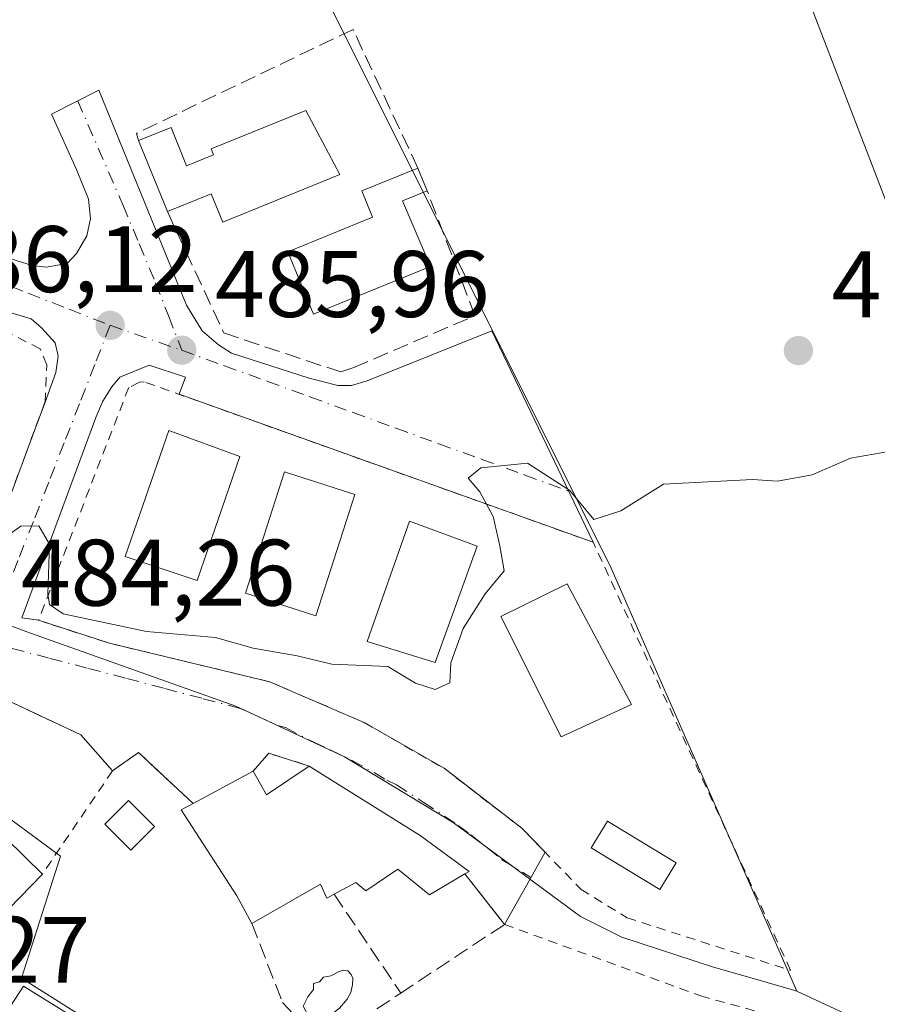
# Model space of a CAD drawing. Units: metres. Extents: x 614117 to 617582, y 4738630 to 4741001.
# Drawn here: x 614900 to 614991, y 4739548 to 4739652 of the extents above; entities that cross this region are included whole.
import ezdxf

# ---------------------------------------------------------------- set-up
doc = ezdxf.new("R2010")
doc.units = ezdxf.units.M
doc.header["$MEASUREMENT"] = 0
for name, pattern in [('DGN Style 2', [1.6480167562047852, 0.988810053722871, -0.6592067024819142]), ('DGN Style 3', [2.307223458686699, 1.648016756204785, -0.6592067024819142]), ('DGN Style 4', [2.6384748266838614, 1.318413404963828, -0.6592067024819142, 0.001648016756204785, -0.6592067024819142])]:
    doc.linetypes.add(name, pattern=pattern)
for name, color, linetype, lineweight in [('Alambrada', 7, 'DGN Style 2', 0), ('Cultivos herbáceos CxS', 92, 'Continuous', 0), ('Curva de nivel normal', 30, 'Continuous', 0), ('Edificación Cxs', 1, 'Continuous', 13), ('Edificación ligera Cxs', 1, 'Continuous', 0), ('Muro lineal', 1, 'DGN Style 3', 13), ('Núcleo urbano CxS', 7, 'Continuous', 0), ('Piscina CxS', 4, 'Continuous', 0), ('Punto de cota en terreno', 7, 'Continuous', 0), ('Rótulo de punto de cota en terreno', 7, 'Continuous', 0), ('Valla', 7, 'DGN Style 2', 0), ('Vía urbana Cxs', 4, 'Continuous', 0), ('Vía urbana eje', 4, 'DGN Style 4', 0)]:
    doc.layers.add(name, color=color, linetype=linetype, lineweight=lineweight)
doc.styles.add('Style-Arial', font='txt')

# ---------------------------------------------------------------- blocks, each defined once
blk = doc.blocks.new('*U16')
at = {"layer": 'Cultivos herbáceos CxS', "color": 92, "linetype": 'Continuous', "lineweight": 0}
blk.add_polyline3d([(615006.1577000003, 4739538.158500001, 480.6889999999985), (614982.3393000001, 4739549.226, 481.6854000000022), (614962.4696000004, 4739594.449300001, 485.1385000000009), (614914.7959000003, 4739689.7963, 490.4743000000017), (614912.1787, 4739700.650800001, 490.4587000000029), (614909.3619999997, 4739706.694900001, 490.5561000000016), (614908.3322999999, 4739708.9044, 490.5323999999965), (614894.5615999997, 4739702.488299999, 490.9995000000054), (614883.6639, 4739697.4111, 490.8907000000036), (614854.0361000003, 4739683.606699999, 491.0920999999944), (614794.4414999997, 4739655.845799999, 490.3545000000013), (614776.7978999997, 4739647.626700001, 490.8251000000019), (614770.1951000001, 4739661.6107, 491.2317999999942), (614769.9395000003, 4739661.913799999, 491.2434999999969), (614763.5471000001, 4739669.483300001, 491.4698999999965), (614737.4027000006, 4739635.4957, 493.2722000000067), (614720.8223000001, 4739613.9409, 493.9441999999981), (614699.7483000001, 4739630.153000001, 496.0087000000058), (614693.7351000002, 4739634.7772, 496.8010000000068), (614675.6961000003, 4739648.6503, 498.7541000000056), (614665.5069000004, 4739555.7108, 501.0657999999967), (614662.1019000001, 4739524.651900001, 501.1619999999967), (614663.2081000004, 4739514.5305, 500.5310999999929), (614666.9111000003, 4739480.767300001, 500.5176999999967)], dxfattribs=at)
blk = doc.blocks.new('5PATER')
at = {"layer": 'Cultivos herbáceos CxS', "linetype": 'Continuous', "lineweight": 0}
h = blk.add_hatch(color=51, dxfattribs=at)
edge = h.paths.add_edge_path()
edge.add_ellipse((0, 0), major_axis=(-0.1095731443231308, -0.1110710700762829), ratio=0.9994222409660322, start_angle=0, end_angle=360)
blk = doc.blocks.new('*U21')
at = {"layer": 'Vía urbana Cxs', "color": 4, "linetype": 'Continuous', "lineweight": 0}
for points in [[(614891.7467, 4739629.204299999, 487.5660000000062), (614901.1523000002, 4739626.265000001, 487.5109999999986), (614902.6220000006, 4739626.0691, 487.5412000000069), (614904.8754000004, 4739626.460999999, 487.3978999999963), (614905.8552000001, 4739627.538699999, 487.4612000000052), (614906.9329000004, 4739629.4002, 487.5941000000021), (614907.3247999996, 4739631.261800001, 487.7453999999998), (614907.1288999999, 4739633.319300001, 488.0709000000061), (614905.8552000001, 4739636.454500001, 489.405700000003), (614903.2098000003, 4739642.333100001, 489.4168999999966), (614908.2066000003, 4739644.8804, 488.8421999999992), (614917.5142999999, 4739622.052100001, 487.0939999999973), (614919.1799, 4739619.308700001, 487.0022999999928), (614920.9434000002, 4739617.8391, 487.2097000000067), (614922.3151000004, 4739616.9573, 487.3453000000009), (614930.5450999998, 4739614.312000001, 487.0681999999942), (614933.5822999999, 4739613.528200001, 486.5225999999967), (614935.0520000001, 4739613.528200001, 486.3896999999997), (614936.7176000001, 4739614.017999999, 486.3702999999951), (614949.9442999996, 4739619.308700001, 486.7464999999939), (614960.7100999998, 4739596.880100001, 485.6345000000001), (614916.7452999996, 4739612.5897, 486.5880999999936), (614917.4162999997, 4739614.4099, 486.4567999999999), (614913.557, 4739615.677200001, 486.6168999999937), (614910.4612999996, 4739614.407199999, 486.671199999997), (614909.5882000001, 4739613.375299999, 486.6545000000042), (614908.6357000005, 4739611.8672, 486.6784999999945), (614907.9212999997, 4739610.1209, 486.8525999999983), (614900.0631999997, 4739588.848400001, 488.2874000000011), (614901.8000999996, 4739588.590100001, 489.1502000000037), (614909.3501000004, 4739586.1601, 489.1290000000009), (614926.3901000004, 4739582.0601, 485.8729000000022), (614930.1401000004, 4739580.440099999, 485.3947000000044), (614936.3901000004, 4739577.7301, 484.6782999999996), (614944.8701, 4739572.880100001, 484.6751999999979), (614953.1401000004, 4739566.5101, 483.7002000000066), (614955.6009000001, 4739563.967, 483.4376000000047), (614953.9299999997, 4739560.988399999, 482.6126999999979), (614951.3000999996, 4739556.300100001, 482.5856000000058), (614947.0900999998, 4739561.6601, 484.1778000000049), (614947.5301000001, 4739561.920100001, 483.844299999997), (614942.3400999998, 4739565.7601, 486.0097999999998), (614930.5500999996, 4739573.120100001, 487.8197999999975), (614926.2600999996, 4739574.4901, 487.2761000000028), (614924.6201, 4739572.5601, 488.6975999999996), (614918.2301000003, 4739569.1501, 487.8503000000055), (614915.0296, 4739572.1358, 485.5960000000051), (614912.4200999998, 4739574.5701, 485.104800000001), (614909.6700999998, 4739572.610099999, 486.2382000000071), (614906.3201000001, 4739576.4301, 484.9293999999937), (614899.0301000001, 4739579.850099999, 484.9312000000064)], [(614894.1201, 4739589.200099999, 489.7666000000027), (614901.3835000005, 4739608.739399999, 487.2274999999936), (614902.5100999996, 4739611.770099999, 486.9478999999993), (614903.6529999999, 4739614.8873, 487.0448000000034), (614903.8910999997, 4739616.633500001, 487.0969000000041), (614903.5735999999, 4739618.0623, 487.1692000000039), (614902.1448999997, 4739619.649800001, 487.2320000000037), (614901.0335999997, 4739620.602299999, 487.2054999999964), (614898.6523000002, 4739621.316600001, 487.2681000000011)]]:
    blk.add_polyline3d(points, dxfattribs=at)

msp = doc.modelspace()

# ---------------------------------------------------------------- linework, layer by layer
at = {"layer": 'Alambrada', "color": 7, "linetype": 'DGN Style 2', "lineweight": 0}
for points in [[(614882.2001, 4739594.020099999, 489.8997999999993), (614894.1201, 4739589.200099999, 489.7666000000027), (614902.5100999996, 4739611.770099999, 486.9478999999993), (614902.6901000004, 4739615.710100001, 487.2774999999965), (614901.9801000003, 4739617.4101, 487.5206000000035), (614896.3201000001, 4739620.360099999, 487.7630999999965), (614891.5900999998, 4739622.0601, 487.9661999999954)], [(614951.3000999996, 4739556.300100001, 482.5856000000058), (614972.1201, 4739548.720100001, 481.6601999999984), (614980.2100999998, 4739546.4801, 481.4278999999952), (614983.5500999996, 4739544.850099999, 481.5046000000002), (614988.1201, 4739542.6601, 481.8196999999927), (614992.6401000004, 4739540.2601, 481.936400000006), (614996.1101000002, 4739538.8201, 481.903999999995), (614997.7801000001, 4739538.0001, 481.8965999999928), (614999.3901000004, 4739537.190099999, 481.8129999999946), (615001.0301000001, 4739535.550100001, 482.1987999999984)]]:
    msp.add_polyline3d(points, dxfattribs=at)
at = {"layer": 'Cultivos herbáceos CxS', "color": 92, "linetype": 'Continuous', "lineweight": 0}
for points in [[(614982.3393000001, 4739549.226, 481.6854000000022), (614962.4696000004, 4739594.449300001, 485.1385000000009), (614914.7959000003, 4739689.7963, 490.4743000000017), (614912.1787, 4739700.650800001, 490.4587000000029), (614909.3619999997, 4739706.694900001, 490.5561000000016), (614908.3322999999, 4739708.9044, 490.5323999999965), (614894.5615999997, 4739702.488299999, 490.9995000000054), (614883.6639, 4739697.4111, 490.8907000000036), (614854.0361000003, 4739683.606699999, 491.0920999999944), (614794.4414999997, 4739655.845799999, 490.3545000000013), (614776.7978999997, 4739647.626700001, 490.8251000000019)], [(614982.3393000001, 4739549.226, 481.6854000000022), (615006.1577000003, 4739538.158500001, 480.6889999999985), (615015.9718000004, 4739559.273600001, 482.2522000000026), (615018.3350999998, 4739564.3565, 482.4162999999971), (615038.7615, 4739590.1043, 481.4807000000001), (615046.6425000001, 4739593.331700001, 480.2749999999942), (615051.9482000005, 4739591.844500001, 479.597299999994), (615055.5998999998, 4739590.820900001, 479.132500000007), (615062.9200999998, 4739586.2499, 477.7954000000027), (615063.5711000003, 4739586.5244, 477.6445999999996), (615066.9996999997, 4739578.3979, 477.0195999999996), (615079.8202000001, 4739577.435500001, 474.4315999999963), (615085.4725000003, 4739570.0009, 474.2562000000034), (615090.6907000003, 4739563.132099999, 473.9869000000036), (615053.3435000004, 4739540.252, 477.1747999999934), (615047.2937000003, 4739536.5449, 477.437699999995), (615034.6249000002, 4739525.583699999, 478.3797999999952)]]:
    msp.add_polyline3d(points, dxfattribs=at)
at = {"layer": 'Curva de nivel normal', "color": 30, "linetype": 'Continuous', "lineweight": 0, "elevation": 485, "flags": 128}
for points in [[(614964.2400000002, 4739741.870100001), (614972.2800000003, 4739712.0701), (614978.3700000001, 4739676.040100001), (614983.7000000002, 4739654.110099999), (614992.7300000006, 4739630.6601)], [(614992.1100000005, 4739606.520099999), (614988.04, 4739605.8201), (614983.9500000002, 4739604.050100001), (614980.2800000003, 4739603.360099999), (614977.6200000001, 4739603.540100001), (614968.1799999997, 4739603.0601), (614963.6500000004, 4739600.200099999), (614960.7599999999, 4739599.300100001), (614958.2199999997, 4739602.390100001), (614953.7400000002, 4739605.2601), (614948.79, 4739604.790100001), (614947.4400000004, 4739603.690099999), (614948.6799999997, 4739602.2301), (614950.0999999996, 4739599.630100001), (614950.79, 4739596.5101), (614951.2599999999, 4739593.840100001), (614949.2300000006, 4739591.4001), (614946.9000000004, 4739587.7301), (614945.5999999996, 4739584.0601), (614945.5, 4739581.950099999), (614943.9199999999, 4739581.2401), (614941.8399999999, 4739581.920100001), (614938.9199999999, 4739583.690099999), (614932.9500000002, 4739583.950099999), (614929.2800000003, 4739584.8101), (614924.6200000001, 4739585.630100001), (614920.6200000001, 4739586.780099999), (614913.2800000003, 4739587.4101), (614904.4299999997, 4739589.290100001), (614902.9800000006, 4739590.280099999), (614902.8200000003, 4739591.370100001), (614902.9800000006, 4739596.6801), (614901.8499999996, 4739598.640100001), (614899.9500000002, 4739598.600099999), (614898.0999999996, 4739597.280099999)]]:
    msp.add_lwpolyline(points, dxfattribs=at)
at = {"layer": 'Edificación Cxs', "color": 1, "linetype": 'Continuous', "lineweight": 13, "flags": 128}
for points, elevation in [([(614930.2001, 4739642.7301), (614933.8000999996, 4739635.920100001), (614921.3800999997, 4739630.860099999), (614920.1601, 4739633.870100001), (614915.5100999996, 4739631.9801), (614912.4401000004, 4739639.520099999), (614915.8901000004, 4739640.9301), (614917.5401, 4739636.860099999), (614920.3901000004, 4739638.020099999), (614920.1401000004, 4739638.640100001)], 492.5204999999986), ([(614943.4200999998, 4739626.140100001), (614931.0000999998, 4739621.090100001), (614928.3000999996, 4739627.7301), (614937.2801000001, 4739631.390100001), (614936.1501000002, 4739634.1801), (614942.1001000004, 4739636.600099999), (614943.0800999999, 4739634.190099999), (614940.4501, 4739633.120100001)], 492.491599999994), ([(614893.8501000004, 4739553.030099999), (614892.5500999996, 4739551.700099999), (614881.7801000001, 4739560.350099999), (614890.0100999996, 4739573.610099999), (614890.6401000004, 4739573.0101), (614902.2301000003, 4739561.6501)], 489.5917000000045), ([(614930.5500999996, 4739573.120100001), (614942.3400999998, 4739565.7601), (614947.5301000001, 4739561.920100001), (614947.0900999998, 4739561.6601), (614943.3201000001, 4739559.460100001), (614939.9600999998, 4739562.170100001), (614936.5701000001, 4739559.880100001), (614935.5100999996, 4739560.7501), (614933.2100999998, 4739559.5101), (614932.4200999998, 4739559.090100001), (614931.7500999998, 4739560.5801), (614924.4700999996, 4739556.4001), (614922.8701, 4739559.340100001), (614916.9600999998, 4739568.470100001), (614918.2301000003, 4739569.1501), (614924.6201, 4739572.5601), (614926.0100999996, 4739570.050100001)], 490.9349999999975), ([(614913.6001000004, 4739532.0101), (614919.1300999997, 4739526.0601), (614915.1801000005, 4739523.1801), (614914.8201000001, 4739522.920100001), (614911.1001000004, 4739527.7301), (614910.3000999996, 4739526.390100001), (614892.6700999998, 4739538.2301), (614899.8201000001, 4739549.140100001), (614900.2301000003, 4739549.7401), (614917.5500999996, 4739539.0001)], 492.2835000000051)]:
    msp.add_lwpolyline(points, close=True, dxfattribs=dict(at, elevation=elevation))
at = {"layer": 'Edificación Cxs', "color": 1, "linetype": 'Continuous', "lineweight": 13, "extrusion": (-0.0007226077428698729, 0.001774743446863943, 0.9999981640601887), "elevation": 8456.89528952921, "flags": 128}
msp.add_lwpolyline([(614915.7033518933, 4739624.435517817), (614912.6333414228, 4739631.975529691)], dxfattribs=at)
at = {"layer": 'Edificación Cxs', "color": 1, "linetype": 'Continuous', "lineweight": 13, "extrusion": (0.004878958353045771, -0.01199825473118523, 0.9999161153060765), "elevation": -53378.53165136234, "flags": 128}
msp.add_lwpolyline([(614932.3958604281, 4739337.296193703), (614933.3760131946, 4739334.886020215)], dxfattribs=at)
at = {"layer": 'Edificación Cxs', "color": 1, "linetype": 'Continuous', "lineweight": 13, "extrusion": (0.4192433754220387, 0.1284038632076049, 0.8987477065773788), "elevation": 866837.2503652483, "flags": 128}
msp.add_lwpolyline([(4351759.406458374, -1775688.806098847), (4351759.153558004, -1775685.659447692), (4351751.6098097, -1775686.544806812)], dxfattribs=at)
at = {"layer": 'Edificación Cxs', "color": 1, "linetype": 'Continuous', "lineweight": 13, "extrusion": (0.04449745394326181, 0.6783675344579267, 0.7333740278916625), "elevation": 3242893.130068291, "flags": 128}
msp.add_lwpolyline([(-303380.8320100375, -3497611.298787806), (-303382.383319428, -3497608.0076485), (-303386.7126392031, -3497612.590001752)], dxfattribs=at)
at = {"layer": 'Edificación Cxs', "color": 1, "linetype": 'Continuous', "lineweight": 13, "extrusion": (0.0512873587312395, -0.05026957680349833, 0.9974179547623806), "elevation": -206233.6783133777, "flags": 128}
msp.add_lwpolyline([(3815215.419716037, 2871104.670050201), (3815215.419716037, 2871088.399122378)], dxfattribs=at)
at = {"layer": 'Edificación Cxs', "color": 1, "linetype": 'Continuous', "lineweight": 13, "extrusion": (-0.1025077296436685, -0.05470287294300111, 0.9932269433795493), "elevation": -321817.3746442462, "flags": 128}
msp.add_lwpolyline([(-3891923.761425199, 2755177.563954432), (-3891923.761425198, 2755184.856287207)], dxfattribs=at)
at = {"layer": 'Edificación Cxs', "color": 1, "linetype": 'Continuous', "lineweight": 13, "extrusion": (0.1486656280176231, 0.1529233548496322, 0.9769918006757576), "elevation": 816679.9231853056, "flags": 128}
msp.add_lwpolyline([(2862837.446103188, -3738816.027132145), (2862837.446103188, -3738803.72200007)], dxfattribs=at)
at = {"layer": 'Edificación Cxs', "color": 1, "linetype": 'Continuous', "lineweight": 13}
for points in [[(614912.4401000004, 4739639.520099999, 489.5924999999989), (614915.8901000004, 4739640.9301, 489.6373000000021), (614917.5401, 4739636.860099999, 490.9544000000024), (614920.3901000004, 4739638.020099999, 492.5204999999987), (614920.1401000004, 4739638.640100001, 492.059500000003), (614930.2001, 4739642.7301, 491.5032000000065)], [(614930.2001, 4739642.7301, 491.5032000000065), (614933.8000999996, 4739635.920100001, 491.6624000000011), (614921.3800999997, 4739630.860099999, 491.226999999999), (614920.1601, 4739633.870100001, 492.0454000000027), (614915.5100999996, 4739631.9801, 489.6080999999977)], [(614943.4200999998, 4739626.140100001, 489.5574999999953), (614931.0000999998, 4739621.090100001, 490.5970999999991), (614928.3000999996, 4739627.7301, 491.0859000000055), (614937.2801000001, 4739631.390100001, 492.491599999994), (614936.1501000002, 4739634.1801, 491.332899999994), (614942.1001000004, 4739636.600099999, 488.5997000000062)], [(614923.1901000004, 4739605.970100001, 488.4483000000037), (614918.6601, 4739592.8201, 490.1012999999948), (614911.0301000001, 4739595.360099999, 490.7678000000015), (614915.6401000004, 4739608.7401, 488.3160000000062), (614923.1901000004, 4739605.970100001, 488.4483000000037)], [(614935.4001000002, 4739601.940099999, 487.6535000000004), (614931.2500999998, 4739589.0601, 488.8533000000025), (614923.7801000001, 4739591.470100001, 490.011599999998), (614927.9200999998, 4739604.340100001, 488.3631000000024), (614935.4001000002, 4739601.940099999, 487.6535000000004)], [(614948.3901000004, 4739596.470100001, 486.9085000000051), (614943.9200999998, 4739584.130100001, 488.0577999999951), (614936.7100999998, 4739586.3301, 489.7050000000018), (614941.1901000004, 4739599.110099999, 487.8058000000019), (614948.3901000004, 4739596.470100001, 486.9085000000051)], [(614964.7901, 4739579.6601, 487.3476999999984), (614957.3201000001, 4739576.210100001, 488.3564999999944), (614950.8901000004, 4739588.9901, 487.8362999999954), (614957.9600999998, 4739592.450099999, 486.5722999999998), (614964.7901, 4739579.6601, 487.3476999999984)], [(614930.5500999996, 4739573.120100001, 487.8197999999975), (614942.3400999998, 4739565.7601, 486.0097999999998), (614947.5301000001, 4739561.920100001, 483.844299999997), (614947.0900999998, 4739561.6601, 484.1778000000049)], [(614924.4700999996, 4739556.4001, 488.0041000000056), (614922.8701, 4739559.340100001, 489.8555999999954), (614916.9600999998, 4739568.470100001, 487.7517999999982), (614918.2301000003, 4739569.1501, 487.8503000000055)], [(614947.0900999998, 4739561.6601, 484.1778000000049), (614943.3201000001, 4739559.460100001, 485.6581000000006), (614939.9600999998, 4739562.170100001, 489.3328000000038), (614936.5701000001, 4739559.880100001, 488.6542999999947), (614935.5100999996, 4739560.7501, 489.6968999999954), (614933.2100999998, 4739559.5101, 488.6258999999991)], [(614933.2100999998, 4739559.5101, 488.6258999999991), (614932.4200999998, 4739559.090100001, 488.2173000000039), (614931.7500999998, 4739560.5801, 490.3062999999966), (614924.4700999996, 4739556.4001, 488.0041000000056)], [(614915.1801000005, 4739523.1801, 489.7912999999971), (614914.8201000001, 4739522.920100001, 489.7217999999993), (614911.1001000004, 4739527.7301, 492.2835000000051), (614910.3000999996, 4739526.390100001, 491.5228999999963), (614892.6700999998, 4739538.2301, 491.6199999999953), (614899.8201000001, 4739549.140100001, 490.0531000000047)], [(614899.8201000001, 4739549.140100001, 490.0531000000047), (614900.2301000003, 4739549.7401, 489.3963999999978), (614917.5500999996, 4739539.0001, 487.9554000000062), (614913.6001000004, 4739532.0101, 491.9311000000016)]]:
    msp.add_polyline3d(points, dxfattribs=at)
for points in [[(614923.1901000004, 4739605.970100001, 490.7678000000015), (614918.6601, 4739592.8201, 490.7678000000015), (614911.0301000001, 4739595.360099999, 490.7678000000015), (614915.6401000004, 4739608.7401, 490.7678000000015)], [(614935.4001000002, 4739601.940099999, 490.011599999998), (614931.2500999998, 4739589.0601, 490.011599999998), (614923.7801000001, 4739591.470100001, 490.011599999998), (614927.9200999998, 4739604.340100001, 490.011599999998)], [(614948.3901000004, 4739596.470100001, 489.7050000000018), (614943.9200999998, 4739584.130100001, 489.7050000000018), (614936.7100999998, 4739586.3301, 489.7050000000018), (614941.1901000004, 4739599.110099999, 489.7050000000018)], [(614964.7901, 4739579.6601, 488.3564999999944), (614957.3201000001, 4739576.210100001, 488.3564999999944), (614950.8901000004, 4739588.9901, 488.3564999999944), (614957.9600999998, 4739592.450099999, 488.3564999999944)]]:
    msp.add_3dface(points, dxfattribs=at)
at = {"layer": 'Edificación ligera Cxs', "color": 1, "linetype": 'Continuous', "lineweight": 0}
msp.add_polyline3d([(614914.1401000004, 4739566.710100001, 487.2608000000037), (614911.6101000002, 4739564.1801, 485.4995999999956), (614908.8501000004, 4739566.940099999, 486.8938000000053), (614911.3800999997, 4739569.470100001, 486.7884999999952), (614914.1401000004, 4739566.710100001, 487.2608000000037)], dxfattribs=at)
msp.add_3dface([(614914.1401000004, 4739566.710100001, 487.2608000000037), (614911.6101000002, 4739564.1801, 487.2608000000037), (614908.8501000004, 4739566.940099999, 487.2608000000037), (614911.3800999997, 4739569.470100001, 487.2608000000037)], dxfattribs=at)
at = {"layer": 'Muro lineal', "color": 1, "linetype": 'DGN Style 3', "lineweight": 13, "extrusion": (0.07089752627170343, 0.5517861119654683, 0.8309666824912926), "elevation": 2659233.041147871, "flags": 128}
msp.add_lwpolyline([(-5906.878537431505, -3971163.295791585), (-5902.448924337892, -3971164.273102962), (-5901.068254970975, -3971161.717928927)], dxfattribs=at)
at = {"layer": 'Muro lineal', "color": 1, "linetype": 'DGN Style 3', "lineweight": 13, "extrusion": (0.1747983450987227, -0.1516919897155947, 0.9728489496354877), "elevation": -610990.7730633944, "flags": 128}
msp.add_lwpolyline([(3982657.411104601, 2570357.000291099), (3982656.122240936, 2570350.120783029), (3982643.401166886, 2570353.771389968)], dxfattribs=at)
at = {"layer": 'Muro lineal', "color": 1, "linetype": 'DGN Style 3', "lineweight": 13, "extrusion": (0.2123262710192937, -0.3150357260116348, 0.9250243488532416), "elevation": -1362112.104958265, "flags": 128}
msp.add_lwpolyline([(3158816.045569416, 3317845.572837571), (3158816.045569416, 3317831.897415048)], dxfattribs=at)
at = {"layer": 'Muro lineal', "color": 1, "linetype": 'DGN Style 3', "lineweight": 13}
for points in [[(614942.1001000004, 4739636.600099999, 488.5997000000062), (614935.2100999998, 4739651.3201, 489.2321999999986), (614912.2100999998, 4739640.290100001, 489.4229999999953), (614912.4401000004, 4739639.520099999, 489.5924999999989)], [(614915.5100999996, 4739631.9801, 489.6080999999977), (614921.4801000003, 4739619.100099999, 487.4331999999995), (614933.9001000002, 4739614.960100001, 487.1149000000005), (614935.2801000001, 4739615.420100001, 487.0359999999928), (614948.1601, 4739620.9301, 487.1187999999966), (614943.0800999999, 4739634.190099999, 488.5660000000062)], [(614918.2301000003, 4739569.1501, 487.8503000000055), (614912.4200999998, 4739574.5701, 485.104800000001), (614909.6700999998, 4739572.610099999, 486.2382000000071), (614906.3201000001, 4739576.4301, 484.9293999999937), (614899.0301000001, 4739579.850099999, 484.9312000000064), (614894.0000999998, 4739578.220100001, 485.5357999999979), (614890.6401000004, 4739573.0101, 487.7937999999995)], [(614924.4700999996, 4739556.4001, 488.0041000000056), (614927.7401000002, 4739548.0001, 484.0062999999937), (614931.9600999998, 4739543.5101, 483.4728000000032), (614940.2801000001, 4739549.020099999, 483.4305000000023)]]:
    msp.add_polyline3d(points, dxfattribs=at)
at = {"layer": 'Núcleo urbano CxS', "color": 7, "linetype": 'Continuous', "lineweight": 0}
msp.add_polyline3d([(614982.3393000001, 4739549.226, 481.6854000000022), (614982.1306999996, 4739549.286699999, 481.6781000000047), (614977.8337000003, 4739550.523700001, 481.6518999999971), (614973.4921000004, 4739551.7733, 482.0375000000058), (614963.7477000002, 4739554.9641, 482.3084999999992), (614959.3733000001, 4739557.155099999, 482.3380999999936), (614945.8481000002, 4739567.1207, 482.9130000000005), (614934.3097000001, 4739574.096100001, 483.6086000000069), (614925.7407000001, 4739578.093900001, 483.7014999999956), (614922.7751000002, 4739579.478499999, 484.0092000000004), (614900.5751, 4739587.371300001, 484.6631999999955), (614849.7600999996, 4739606.515500001, 487.3331999999937), (614795.8076999999, 4739609.251300001, 490.3027000000002), (614776.7978999997, 4739647.626700001, 490.8251000000019), (614794.4414999997, 4739655.845799999, 490.3545000000013), (614854.0361000003, 4739683.606699999, 491.0920999999944), (614883.6639, 4739697.4111, 490.8907000000036), (614894.5615999997, 4739702.488299999, 490.9995000000054), (614908.3322999999, 4739708.9044, 490.5323999999965), (614909.3619999997, 4739706.694900001, 490.5561000000016), (614912.1787, 4739700.650800001, 490.4587000000029), (614914.7959000003, 4739689.7963, 490.4743000000017), (614962.4696000004, 4739594.449300001, 485.1385000000009)], close=True, dxfattribs=at)
for points in [[(614982.3393000001, 4739549.226, 481.6854000000022), (614962.4696000004, 4739594.449300001, 485.1385000000009), (614914.7959000003, 4739689.7963, 490.4743000000017), (614912.1787, 4739700.650800001, 490.4587000000029), (614909.3619999997, 4739706.694900001, 490.5561000000016), (614908.3322999999, 4739708.9044, 490.5323999999965), (614894.5615999997, 4739702.488299999, 490.9995000000054), (614883.6639, 4739697.4111, 490.8907000000036), (614854.0361000003, 4739683.606699999, 491.0920999999944), (614794.4414999997, 4739655.845799999, 490.3545000000013), (614776.7978999997, 4739647.626700001, 490.8251000000019)], [(614795.8076999999, 4739609.251300001, 490.3027000000002), (614849.7600999996, 4739606.515500001, 487.3331999999937), (614900.5751, 4739587.371300001, 484.6631999999955), (614922.7751000002, 4739579.478499999, 484.0092000000004), (614925.7407000001, 4739578.093900001, 483.7014999999956), (614934.3097000001, 4739574.096100001, 483.6086000000069), (614945.8481000002, 4739567.1207, 482.9130000000005), (614959.3733000001, 4739557.155099999, 482.3380999999936), (614963.7477000002, 4739554.9641, 482.3084999999992), (614973.4921000004, 4739551.7733, 482.0375000000058), (614977.8337000003, 4739550.523700001, 481.6518999999971), (614982.1306999996, 4739549.286699999, 481.6781000000047), (614982.3393000001, 4739549.226, 481.6854000000022)], [(614849.7600999996, 4739606.515500001, 487.3331999999937), (614900.5751, 4739587.371300001, 484.6631999999955), (614922.7751000002, 4739579.478499999, 484.0092000000004), (614925.7407000001, 4739578.093900001, 483.7014999999956), (614934.3097000001, 4739574.096100001, 483.6086000000069), (614945.8481000002, 4739567.1207, 482.9130000000005), (614959.3733000001, 4739557.155099999, 482.3380999999936), (614963.7477000002, 4739554.9641, 482.3084999999992), (614973.4921000004, 4739551.7733, 482.0375000000058), (614977.8337000003, 4739550.523700001, 481.6518999999971), (614982.1306999996, 4739549.286699999, 481.6781000000047), (614982.3393000001, 4739549.226, 481.6854000000022), (615006.1577000003, 4739538.158500001, 480.6889999999985)], [(614982.3393000001, 4739549.226, 481.6854000000022), (615006.1577000003, 4739538.158500001, 480.6889999999985), (615015.9718000004, 4739559.273600001, 482.2522000000026), (615018.3350999998, 4739564.3565, 482.4162999999971), (615038.7615, 4739590.1043, 481.4807000000001), (615046.6425000001, 4739593.331700001, 480.2749999999942), (615051.9482000005, 4739591.844500001, 479.597299999994), (615055.5998999998, 4739590.820900001, 479.132500000007), (615062.9200999998, 4739586.2499, 477.7954000000027), (615063.5711000003, 4739586.5244, 477.6445999999996), (615066.9996999997, 4739578.3979, 477.0195999999996), (615079.8202000001, 4739577.435500001, 474.4315999999963), (615085.4725000003, 4739570.0009, 474.2562000000034), (615090.6907000003, 4739563.132099999, 473.9869000000036), (615053.3435000004, 4739540.252, 477.1747999999934), (615047.2937000003, 4739536.5449, 477.437699999995), (615034.6249000002, 4739525.583699999, 478.3797999999952)], [(614949.9565000003, 4739490.4805, 485.8653000000049), (614932.3809000002, 4739507.5933, 486.196100000001), (614941.1662999997, 4739512.217900001, 483.6092999999965), (614927.0928999997, 4739523.8259, 484.1321999999927), (614917.7253000002, 4739531.550899999, 484.7700000000041), (614921.2802999998, 4739537.1909, 484.4858999999997), (614900.0056999996, 4739550.6053, 484.5918999999994), (614904.1671000002, 4739563.5529, 484.3708000000043), (614888.1760999998, 4739575.3003, 485.0954000000056), (614885.1370999999, 4739570.683700001, 485.3317999999999), (614879.8082999998, 4739562.598099999, 486.0439999999944), (614875.0367000002, 4739550.535700001, 487.8991999999998), (614874.0412999997, 4739546.849099999, 488.2603999999993), (614870.1542999997, 4739549.708100001, 488.1273999999976), (614851.6073000003, 4739564.417099999, 488.1294999999955), (614829.1327000001, 4739584.3519, 487.9002999999939), (614825.7531000003, 4739586.1459, 488.101800000004), (614821.9726999998, 4739586.543500001, 488.6312000000034), (614818.3926999997, 4739586.342300001, 489.2541000000056), (614813.6211000001, 4739585.7443, 490.0763000000007), (614809.4430999998, 4739584.949899999, 490.4415000000009), (614804.9376999997, 4739583.966700001, 490.5896999999969)], [(614949.9565000003, 4739490.4805, 485.8653000000049), (614932.3809000002, 4739507.5933, 486.196100000001), (614941.1662999997, 4739512.217900001, 483.6092999999965), (614927.0928999997, 4739523.8259, 484.1321999999927), (614917.7253000002, 4739531.550899999, 484.7700000000041), (614921.2802999998, 4739537.1909, 484.4858999999997), (614900.0056999996, 4739550.6053, 484.5918999999994), (614904.1671000002, 4739563.5529, 484.3708000000043), (614888.1760999998, 4739575.3003, 485.0954000000056), (614885.1370999999, 4739570.683700001, 485.3317999999999), (614879.8082999998, 4739562.598099999, 486.0439999999944), (614875.0367000002, 4739550.535700001, 487.8991999999998), (614874.0412999997, 4739546.849099999, 488.2603999999993), (614870.1542999997, 4739549.708100001, 488.1273999999976), (614851.6073000003, 4739564.417099999, 488.1294999999955), (614829.1327000001, 4739584.3519, 487.9002999999939), (614825.7531000003, 4739586.1459, 488.101800000004), (614821.9726999998, 4739586.543500001, 488.6312000000034), (614818.3926999997, 4739586.342300001, 489.2541000000056), (614813.6211000001, 4739585.7443, 490.0763000000007), (614809.4430999998, 4739584.949899999, 490.4415000000009), (614804.9376999997, 4739583.966700001, 490.5896999999969)], [(614888.1760999998, 4739575.3003, 485.0954000000056), (614904.1671000002, 4739563.5529, 484.3708000000043), (614900.0056999996, 4739550.6053, 484.5918999999994), (614921.2802999998, 4739537.1909, 484.4858999999997), (614917.7253000002, 4739531.550899999, 484.7700000000041), (614927.0928999997, 4739523.8259, 484.1321999999927), (614941.1662999997, 4739512.217900001, 483.6092999999965), (614932.3809000002, 4739507.5933, 486.196100000001), (614949.9565000003, 4739490.4805, 485.8653000000049)], [(614949.9565000003, 4739490.4805, 485.8653000000049), (614932.3809000002, 4739507.5933, 486.196100000001), (614941.1662999997, 4739512.217900001, 483.6092999999965), (614927.0928999997, 4739523.8259, 484.1321999999927), (614917.7253000002, 4739531.550899999, 484.7700000000041), (614921.2802999998, 4739537.1909, 484.4858999999997), (614900.0056999996, 4739550.6053, 484.5918999999994), (614904.1671000002, 4739563.5529, 484.3708000000043), (614888.1760999998, 4739575.3003, 485.0954000000056)]]:
    msp.add_polyline3d(points, dxfattribs=at)
at = {"layer": 'Piscina CxS', "color": 4, "linetype": 'Continuous', "lineweight": 0}
for points in [[(614969.5135000005, 4739562.840600001, 484.1169999999984), (614967.7838000003, 4739559.998299999, 483.9334999999992), (614960.4978999998, 4739564.4321, 484.1122000000032), (614962.2276, 4739567.2744, 484.2070999999996), (614969.5135000005, 4739562.840600001, 484.1169999999984)], [(614931.3404000001, 4739546.153999999, 482.8962999999931), (614930.8905999997, 4739546.127599999, 482.9625999999989), (614930.4937000005, 4739546.550899999, 482.9995999999956), (614929.9117000002, 4739547.635700001, 483.0190000000002), (614930.4144000001, 4739548.614700001, 482.9603999999963), (614930.9963999996, 4739549.381899999, 482.9094000000041), (614931.0229000002, 4739550.016899999, 482.9124000000011), (614931.6579, 4739550.202199999, 482.8677000000025), (614932.0811999999, 4739550.7049, 482.8497000000062), (614932.8485000003, 4739550.837200001, 482.8114999999962), (614933.6687000003, 4739551.287000001, 482.7917000000016), (614934.1715000002, 4739551.445699999, 482.7764000000025), (614934.6742000004, 4739551.3663, 482.7522000000026), (614935.0181, 4739550.9959, 482.7225000000035), (614935.1769000003, 4739550.598999999, 482.699099999998), (614935.1503999997, 4739549.8847, 482.6705999999977), (614934.9917000001, 4739549.0909, 482.6456000000035), (614934.5948000001, 4739548.376499999, 482.6374000000069), (614934.1979, 4739547.9003, 482.6401999999944), (614933.7746000001, 4739547.424000001, 482.6475000000065), (614933.1396000005, 4739546.9213, 482.6814000000013), (614932.6633000001, 4739546.550899999, 482.7139000000025), (614932.1076999997, 4739546.2863, 482.7831000000006), (614931.3404000001, 4739546.153999999, 482.8962999999931)]]:
    msp.add_polyline3d(points, dxfattribs=at)
msp.add_polyline3d([(614931.3404000001, 4739546.153999999, 482.8962999999931), (614930.8905999997, 4739546.127599999, 482.9625999999989), (614930.4937000005, 4739546.550899999, 482.9995999999956), (614929.9117000002, 4739547.635700001, 483.0190000000002), (614930.4144000001, 4739548.614700001, 482.9603999999963), (614930.9963999996, 4739549.381899999, 482.9094000000041), (614931.0229000002, 4739550.016899999, 482.9124000000011), (614931.6579, 4739550.202199999, 482.8677000000025), (614932.0811999999, 4739550.7049, 482.8497000000062), (614932.8485000003, 4739550.837200001, 482.8114999999962), (614933.6687000003, 4739551.287000001, 482.7917000000016), (614934.1715000002, 4739551.445699999, 482.7764000000025), (614934.6742000004, 4739551.3663, 482.7522000000026), (614935.0181, 4739550.9959, 482.7225000000035), (614935.1769000003, 4739550.598999999, 482.699099999998), (614935.1503999997, 4739549.8847, 482.6705999999977), (614934.9917000001, 4739549.0909, 482.6456000000035), (614934.5948000001, 4739548.376499999, 482.6374000000069), (614934.1979, 4739547.9003, 482.6401999999944), (614933.7746000001, 4739547.424000001, 482.6475000000065), (614933.1396000005, 4739546.9213, 482.6814000000013), (614932.6633000001, 4739546.550899999, 482.7139000000025), (614932.1076999997, 4739546.2863, 482.7831000000006)], close=True, dxfattribs=at)
msp.add_3dface([(614969.5135000005, 4739562.840600001, 484.1169999999984), (614967.7838000003, 4739559.998299999, 483.9334999999992), (614960.4978999998, 4739564.4321, 484.1122000000032), (614962.2276, 4739567.2744, 484.2070999999996)], dxfattribs=at)
at = {"layer": 'Valla', "color": 7, "linetype": 'DGN Style 2', "lineweight": 0, "extrusion": (0.01640570914936731, 0.02416755003741639, 0.9995733000798368), "elevation": 125117.9181335528, "flags": 128}
msp.add_lwpolyline([(2153215.436952638, -4264935.105467725), (2153215.436952637, -4264921.853107694)], dxfattribs=at)
at = {"layer": 'Valla', "color": 7, "linetype": 'DGN Style 2', "lineweight": 0}
msp.add_polyline3d([(614981.6700999998, 4739551.4301, 482.8380999999936), (614960.7100999998, 4739596.880100001, 485.6345000000001), (614913.0500999996, 4739613.9101, 486.9177000000054), (614912.5301000001, 4739613.860099999, 486.9802000000054), (614911.3901000004, 4739613.300100001, 486.9204000000027), (614901.8000999996, 4739588.590100001, 489.1502000000037), (614909.3501000004, 4739586.1601, 489.1290000000009), (614926.3901000004, 4739582.0601, 485.8729000000022), (614930.1401000004, 4739580.440099999, 485.3947000000044), (614936.3901000004, 4739577.7301, 484.6782999999996), (614944.8701, 4739572.880100001, 484.6751999999979), (614953.1401000004, 4739566.5101, 483.7002000000066), (614959.4200999998, 4739560.020099999, 483.2048999999971), (614964.3101000005, 4739557.0101, 483.0923000000039), (614981.6700999998, 4739551.4301, 482.8380999999936)], dxfattribs=at)
at = {"layer": 'Vía urbana Cxs', "color": 4, "linetype": 'Continuous', "lineweight": 0, "extrusion": (0.9373358983962672, -0.3484270450538564, 8.86154649194789e-05), "elevation": -1075038.683876603, "flags": 128}
msp.add_lwpolyline([(4656832.860476769, 585.0316550751918), (4656853.706129169, 582.4925550652133), (4656856.939450998, 582.2129550641213)], dxfattribs=at)
at = {"layer": 'Vía urbana Cxs', "color": 4, "linetype": 'Continuous', "lineweight": 0, "extrusion": (0.01923025347839901, -0.006871396890882591, 0.9997914688853494), "elevation": -20256.26770138033, "flags": 128}
msp.add_lwpolyline([(4670149.191005935, 1015505.644507534), (4670149.191005935, 1015552.341450948)], dxfattribs=at)
at = {"layer": 'Vía urbana Cxs', "color": 4, "linetype": 'Continuous', "lineweight": 0, "extrusion": (0.07089752627170343, 0.5517861119654683, 0.8309666824912926), "elevation": 2659233.041147871, "flags": 128}
msp.add_lwpolyline([(-5906.878537431505, -3971163.295791585), (-5902.448924337892, -3971164.273102962), (-5901.068254970975, -3971161.717928927)], dxfattribs=at)
at = {"layer": 'Vía urbana Cxs', "color": 4, "linetype": 'Continuous', "lineweight": 0, "extrusion": (-0.1025077296436685, -0.05470287294300111, 0.9932269433795493), "elevation": -321817.3746442462, "flags": 128}
msp.add_lwpolyline([(-3891923.761425198, 2755184.856287207), (-3891923.761425199, 2755177.563954432)], dxfattribs=at)
at = {"layer": 'Vía urbana Cxs', "color": 4, "linetype": 'Continuous', "lineweight": 0, "extrusion": (-0.8721528673463621, 0.489233453868835, 5.995906363590185e-05), "elevation": 1782417.987778513, "flags": 128}
msp.add_lwpolyline([(-4434481.164366018, 376.56548712191), (-4434477.749111303, 375.7405871204204), (-4434472.373561946, 375.7134871203797)], dxfattribs=at)
at = {"layer": 'Vía urbana Cxs', "color": 4, "linetype": 'Continuous', "lineweight": 0, "extrusion": (0.1405145042929257, -0.1788973261092491, 0.9737820191368673), "elevation": -761014.4387543199, "flags": 128}
msp.add_lwpolyline([(3411195.861336261, 3259778.991866007), (3411195.861336261, 3259785.991066021)], dxfattribs=at)
at = {"layer": 'Vía urbana Cxs', "color": 4, "linetype": 'Continuous', "lineweight": 0}
for points in [[(614891.7467, 4739629.204299999, 487.5660000000062), (614901.1523000002, 4739626.265000001, 487.5109999999986), (614902.6220000006, 4739626.0691, 487.5412000000069), (614904.8754000004, 4739626.460999999, 487.3978999999963), (614905.8552000001, 4739627.538699999, 487.4612000000052), (614906.9329000004, 4739629.4002, 487.5941000000021), (614907.3247999996, 4739631.261800001, 487.7453999999998), (614907.1288999999, 4739633.319300001, 488.0709000000061), (614905.8552000001, 4739636.454500001, 489.405700000003), (614903.2098000003, 4739642.333100001, 489.4168999999966), (614908.2066000003, 4739644.8804, 488.8421999999992), (614917.5142999999, 4739622.052100001, 487.0939999999973), (614919.1799, 4739619.308700001, 487.0022999999928), (614920.9434000002, 4739617.8391, 487.2097000000067), (614922.3151000004, 4739616.9573, 487.3453000000009), (614930.5450999998, 4739614.312000001, 487.0681999999942), (614933.5822999999, 4739613.528200001, 486.5225999999967), (614935.0520000001, 4739613.528200001, 486.3896999999997), (614936.7176000001, 4739614.017999999, 486.3702999999951), (614949.9442999996, 4739619.308700001, 486.7464999999939), (614960.7100999998, 4739596.880100001, 485.6345000000001)], [(614902.5100999996, 4739611.770099999, 486.9478999999993), (614903.6529999999, 4739614.8873, 487.0448000000034), (614903.8910999997, 4739616.633500001, 487.0969000000041), (614903.5735999999, 4739618.0623, 487.1692000000039), (614902.1448999997, 4739619.649800001, 487.2320000000037), (614901.0335999997, 4739620.602299999, 487.2054999999964), (614898.6523000002, 4739621.316600001, 487.2681000000011), (614894.4455000004, 4739622.904100001, 487.5274999999965), (614883.6503999997, 4739626.793500001, 487.6687999999995), (614857.2966, 4739636.558800001, 488.7943999999989), (614851.4241000004, 4739638.937899999, 489.0316000000021), (614846.4234999996, 4739640.6842, 488.9575000000041), (614844.0422, 4739641.5573, 488.9622999999993), (614841.3435000004, 4739641.4779, 489.1248000000051), (614839.5179000003, 4739640.763599999, 489.2835999999952), (614803.3228000002, 4739622.9835, 491.0660999999964), (614800.3065, 4739621.634099999, 491.2142000000022), (614799.1158999996, 4739620.602299999, 491.4772999999987), (614798.1634000001, 4739618.856000001, 491.8892999999953), (614799.2401000002, 4739617.0701, 493.2324999999983)], [(614916.7452999996, 4739612.5897, 486.5880999999936), (614917.4162999997, 4739614.4099, 486.4567999999999), (614913.557, 4739615.677200001, 486.6168999999937), (614910.4612999996, 4739614.407199999, 486.671199999997), (614909.5882000001, 4739613.375299999, 486.6545000000042), (614908.6357000005, 4739611.8672, 486.6784999999945), (614907.9212999997, 4739610.1209, 486.8525999999983), (614900.0631999997, 4739588.848400001, 488.2874000000011), (614901.8000999996, 4739588.590100001, 489.1502000000037)], [(614901.8000999996, 4739588.590100001, 489.1502000000037), (614909.3501000004, 4739586.1601, 489.1290000000009), (614926.3901000004, 4739582.0601, 485.8729000000022), (614930.1401000004, 4739580.440099999, 485.3947000000044), (614936.3901000004, 4739577.7301, 484.6782999999996), (614944.8701, 4739572.880100001, 484.6751999999979), (614953.1401000004, 4739566.5101, 483.7002000000066), (614955.6009000001, 4739563.967, 483.4376000000047)], [(614909.6700999998, 4739572.610099999, 486.2382000000071), (614906.3201000001, 4739576.4301, 484.9293999999937), (614899.0301000001, 4739579.850099999, 484.9312000000064), (614894.0000999998, 4739578.220100001, 485.5357999999979), (614890.6401000004, 4739573.0101, 487.7937999999995)], [(614918.2301000003, 4739569.1501, 487.8503000000055), (614915.0296, 4739572.1358, 485.5960000000051), (614912.4200999998, 4739574.5701, 485.104800000001), (614909.6700999998, 4739572.610099999, 486.2382000000071)], [(614947.0900999998, 4739561.6601, 484.1778000000049), (614947.5301000001, 4739561.920100001, 483.844299999997), (614942.3400999998, 4739565.7601, 486.0097999999998), (614930.5500999996, 4739573.120100001, 487.8197999999975)]]:
    msp.add_polyline3d(points, dxfattribs=at)
at = {"layer": 'Vía urbana eje', "color": 4, "linetype": 'DGN Style 4', "lineweight": 0, "extrusion": (0.3192878607661239, 0.9094053945947078, 0.2665278414151815), "elevation": 4506698.687600105, "flags": 128}
msp.add_lwpolyline([(989908.9156758261, -1245735.927736342), (989904.8835272731, -1245735.990299422), (989900.8575013689, -1245736.005032353)], dxfattribs=at)
at = {"layer": 'Vía urbana eje', "color": 4, "linetype": 'DGN Style 4', "lineweight": 0}
for points in [[(614844.2100999998, 4739645.470100001, 489.434500000003), (614848.5701000001, 4739643.7601, 488.7762999999978), (614852.9101, 4739642.0601, 488.5151000000042), (614857.2600999996, 4739640.340100001, 488.5960000000051), (614861.6001000004, 4739638.6501, 488.6040999999968), (614865.9600999998, 4739636.940099999, 488.1882000000041), (614874.6401000004, 4739633.540100001, 488.5458999999974), (614879.0000999998, 4739631.840100001, 488.4667999999947), (614883.3300999999, 4739630.130100001, 488.5380000000005), (614887.6901000004, 4739628.4301, 487.6022999999987), (614892.0301000001, 4739626.7301, 487.3767999999982), (614896.3701, 4739625.0101, 487.3046999999933), (614900.7301000003, 4739623.3201, 487.0627999999998), (614905.0701000001, 4739621.610099999, 486.7798999999941), (614909.4200999998, 4739619.9101, 486.4771999999939)], [(614905.9789000005, 4739643.744700001, 488.8776999999973), (614910.8000999996, 4739632.6501, 488.3796000000002), (614912.5100999996, 4739628.550100001, 487.3965999999928), (614914.2500999998, 4739624.4301, 487.0724000000046), (614915.6401000004, 4739620.850099999, 486.7486000000063), (614917.0301000001, 4739617.2601, 486.402700000006)], [(614909.4200999998, 4739619.9101, 486.4771999999939), (614907.8000999996, 4739615.7501, 486.3715999999986), (614906.1700999998, 4739611.590100001, 486.6195000000008), (614904.5301000001, 4739607.4301, 486.6242999999959), (614902.9101, 4739603.2601, 486.0699000000022), (614901.2801000001, 4739599.100099999, 486.6736999999994), (614899.6401000004, 4739594.940099999, 488.1910999999964), (614898.0301000001, 4739590.770099999, 488.2084000000032), (614896.3901000004, 4739586.610099999, 486.5515000000014)], [(614917.0301000001, 4739617.2601, 486.402700000006), (614921.5800999999, 4739615.600099999, 486.902900000001), (614926.1401000004, 4739613.960100001, 486.8340999999928), (614930.6901000004, 4739612.300100001, 486.1024000000034), (614935.2301000003, 4739610.640100001, 485.9177999999956), (614939.7801000001, 4739608.9901, 485.7007000000012), (614944.3300999999, 4739607.3301, 485.4781999999978), (614948.8901000004, 4739605.6801, 485.4513000000007), (614953.4401000004, 4739604.0101, 485.4719000000041), (614958.0000999998, 4739602.350099999, 485.4627999999939), (614958.1023000004, 4739602.312899999, 485.4655999999959)], [(614899.0100999996, 4739585.610099999, 486.3607000000048), (614903.0701000001, 4739584.550100001, 487.1523000000016), (614907.1201, 4739583.4801, 486.9538999999932), (614911.1901000004, 4739582.420100001, 484.8359999999957), (614915.2301000003, 4739581.340100001, 484.4756000000052), (614919.3000999996, 4739580.270099999, 484.5142000000051), (614923.3501000004, 4739579.210100001, 484.6211999999941), (614927.1901000004, 4739577.420100001, 484.4375), (614928.0251000002, 4739577.1951, 484.6692000000039), (614930.4398999996, 4739575.952500001, 485.5418000000063), (614931.0629000004, 4739575.656500001, 485.6708999999974), (614932.7686999999, 4739574.8413, 485.8610000000045), (614935.0417, 4739573.7335, 485.4507000000012), (614937.4540999997, 4739572.4191, 484.2611999999936), (614938.7845000001, 4739571.6195, 485.0316000000021), (614939.8151000004, 4739571.1237, 485.215200000006), (614942.6574999997, 4739569.287500001, 484.5227000000014), (614944.9342999998, 4739567.807499999, 483.9756000000052), (614946.3882999998, 4739566.8091, 483.7081999999937), (614947.7121000001, 4739565.806700001, 483.4266999999964), (614949.5543000001, 4739564.3705, 483.3497999999963), (614950.9829000002, 4739563.208500001, 482.9787999999971), (614953.1901000004, 4739561.860099999, 482.559699999998), (614954.1052999999, 4739561.301000001, 482.6742999999988)]]:
    msp.add_polyline3d(points, dxfattribs=at)

# ---------------------------------------------------------------- block references
at = {"layer": 'Cultivos herbáceos CxS', "color": 92, "linetype": 'Continuous', "lineweight": 0}
msp.add_blockref('*U16', (0, 0), dxfattribs=at)
at = {"layer": 'Punto de cota en terreno', "color": 7, "linetype": 'Continuous', "lineweight": 0, "xscale": 10, "yscale": 10, "zscale": 10}
for p in [(614909.4299999997, 4739619.91, 486.1199999999953), (614917.0300000003, 4739617.27, 485.9600000000065), (614982.5, 4739617.230000001, 485.5299999999989)]:
    msp.add_blockref('5PATER', p, dxfattribs=at)
at = {"layer": 'Vía urbana Cxs', "color": 4, "linetype": 'Continuous', "lineweight": 0}
msp.add_blockref('*U21', (0, 0), dxfattribs=at)

# ---------------------------------------------------------------- texts
at = {"layer": 'Rótulo de punto de cota en terreno', "color": 7, "linetype": 'Continuous', "lineweight": 0, "style": 'Style-Arial'}
for s, p in [('486,12', (614889.5872, 4739623.437799999)), ('485,96', (614920.5577999996, 4739620.797800001)), ('485,53', (614986.0278000003, 4739620.7578)), ('484,26', (614899.9277999997, 4739590.147800001)), ('488,27', (614878.1478000004, 4739550.107799999))]:
    msp.add_text(s, height=7.000000000000002, dxfattribs=at).set_placement(p)

doc.saveas('drawing.dxf')
